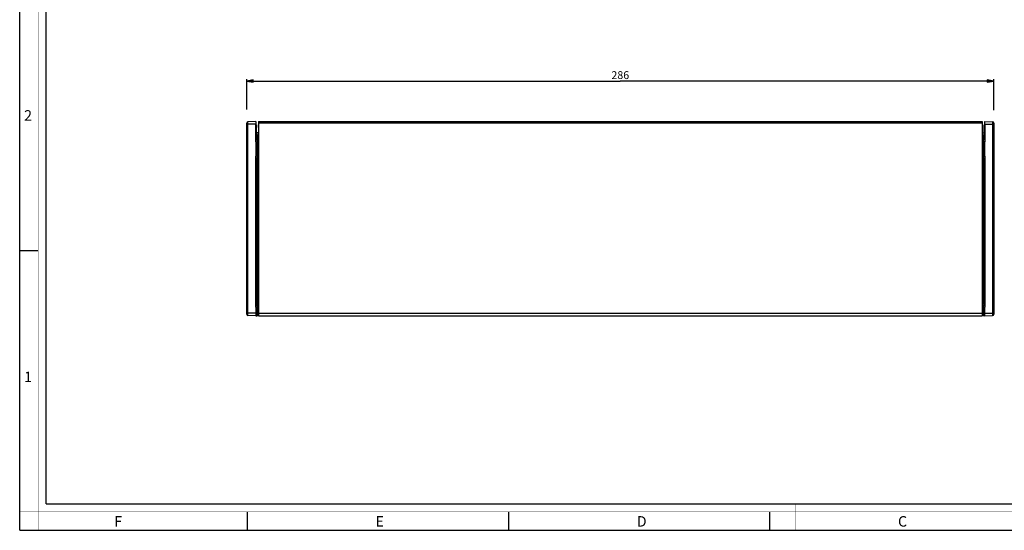
# Model space of a CAD drawing. Units: millimetres. Extents: x 0 to 594, y 0 to 420.
# Drawn here: x 0 to 377, y 0 to 195 of the extents above; entities that cross this region are included whole.
import ezdxf

# ---------------------------------------------------------------- set-up
doc = ezdxf.new("R2010")
doc.units = ezdxf.units.MM
doc.header["$LTSCALE"] = 32.67
doc.layers.get('0').update_dxf_attribs({"linetype": 'CONTINUOUS'})
doc.layers.add('00_CORPO', color=7, linetype='CONTINUOUS')
doc.styles.get("Standard").update_dxf_attribs({"font": 'arial.ttf'})
doc.styles.add('TEXTSTYLE_2', font='txt', dxfattribs={"width": 0.9})
doc.styles.add('TEXTSTYLE_3', font='txt', dxfattribs={"width": 0.9})
doc.dimstyles.new('DIMSTYLE_3', dxfattribs={"dimtxt": 3, "dimasz": 2.5, "dimexe": 0.75, "dimexo": 0.75, "dimgap": 0.75, "dimtad": 1, "dimtxsty": 'STANDARD', "dimblk": 'CLOSED', "dimblk1": 'CLOSED', "dimblk2": 'CLOSED', "dimcen": 0.09, "dimazin": 2, "dimtp": 0.5, "dimtm": 0.5, "dimtfac": 1, "dimtofl": 0, "dimtmove": 0, "dimatfit": 3, "dimldrblk": 'CLOSED', "dimfxl": 1, "dimtolj": 1, "dimarcsym": 0})

# ---------------------------------------------------------------- blocks, each defined once
blk = doc.blocks.new('_CLOSED')
at = {"color": 0, "linetype": 'ByBlock'}
for p, q in [((0, 0), (-1, 0.2)), ((-1, 0.2), (-1, -0.2)), ((-1, -0.2), (0, 0)), ((-1, 0), (0, 0))]:
    blk.add_line(p, q, dxfattribs=at)
blk = doc.blocks.new('*D4')
at = {"color": 2, "linetype": 'Continuous'}
for p, q in [((86.841976, 160.944086), (86.841976, 172.540116)), ((86.841976, 171.790116), (229.841976, 171.790116)), ((372.841976, 171.790116), (229.841976, 171.790116)), ((372.841976, 160.655113), (372.841976, 172.540116))]:
    blk.add_line(p, q, dxfattribs=at)
at = {"color": 2, "linetype": 'Continuous', "xscale": 2.5, "yscale": 2.5, "zscale": 2.5, "rotation": 180}
blk.add_blockref('_CLOSED', (86.841976, 171.790116), dxfattribs=at)
at = {"color": 2, "linetype": 'Continuous', "xscale": 2.5, "yscale": 2.5, "zscale": 2.5}
blk.add_blockref('_CLOSED', (372.841976, 171.790116), dxfattribs=at)
at = {"color": 2, "linetype": 'Continuous', "insert": (229.841976, 175.540116), "char_height": 3, "width": 6.992565, "attachment_point": 2, "line_spacing_factor": 0.9}
blk.add_mtext('286', dxfattribs=at)

msp = doc.modelspace()

# ---------------------------------------------------------------- linework, layer by layer
at = {"color": 7, "linetype": 'Continuous'}
for p, q in [((0, 0), (0, 420)), ((0, 107), (7, 107)), ((87, 7), (87, 0)), ((187, 7), (187, 0)), ((287, 7), (287, 0)), ((0, 0), (594, 0))]:
    msp.add_line(p, q, dxfattribs=at)
for points, const_width in [([(7.054, 0), (7.054, 420)], 0.1), ([(10.054, 10.032), (10.054, 410)], 0.5), ([(10.054, 10.032), (584, 10.032)], 0.5), ([(297, 10), (297, 0)], 0.1), ([(0, 7.032), (594, 7.032)], 0.1)]:
    msp.add_lwpolyline(points, dxfattribs=dict(at, const_width=const_width))
at = {"layer": '00_CORPO', "color": 7, "linetype": 'Continuous'}
for p, q in [((86.842, 155.282), (86.842, 155.703)), ((86.842, 150.332), (86.842, 155.282)), ((90.342, 156.282), (87.329, 156.203)), ((90.342, 156.282), (90.342, 155.282)), ((90.342, 149.282), (90.342, 155.282)), ((90.542, 155.032), (90.342, 155.025)), ((90.542, 155.032), (90.542, 154.032)), ((91.342, 156.282), (91.342, 155.782)), ((91.342, 156.282), (368.342, 156.282)), ((91.342, 155.782), (91.342, 151.982)), ((368.342, 156.282), (368.342, 155.782)), ((368.342, 155.782), (368.342, 151.982)), ((369.142, 154.032), (369.142, 155.032)), ((369.342, 155.025), (369.142, 155.032)), ((369.342, 155.282), (369.342, 156.282)), ((369.342, 156.282), (372.355, 156.203)), ((369.342, 155.282), (369.342, 149.282)), ((372.842, 155.703), (372.842, 155.282)), ((372.842, 155.282), (372.842, 150.332)), ((90.542, 152.032), (90.342, 152.025)), ((90.542, 152.032), (90.542, 154.032)), ((91.099, 152.017), (90.542, 152.032)), ((90.542, 151.032), (90.542, 152.032)), ((90.542, 151.032), (90.542, 150.132)), ((91.342, 151.982), (91.342, 82.982)), ((368.342, 151.982), (368.342, 82.982)), ((368.585, 152.017), (369.142, 152.032)), ((369.142, 152.032), (369.142, 154.032)), ((369.142, 152.032), (369.342, 152.025)), ((369.142, 152.032), (369.142, 151.032)), ((369.142, 150.132), (369.142, 151.032)), ((86.842, 141.232), (86.842, 150.332)), ((90.342, 149.639), (90.542, 149.632)), ((90.342, 149.282), (90.542, 149.271)), ((90.342, 148.532), (90.342, 149.282)), ((90.342, 148.532), (90.342, 143.032)), ((90.542, 150.132), (90.542, 149.632)), ((90.542, 149.632), (91.099, 149.646)), ((90.542, 149.632), (90.542, 149.271)), ((90.542, 149.271), (90.852, 149.255)), ((91.042, 149.055), (91.042, 148.532)), ((91.042, 149.047), (91.042, 148.532)), ((91.042, 148.532), (91.042, 143.032)), ((368.585, 149.646), (369.142, 149.632)), ((368.642, 149.047), (368.642, 149.055)), ((368.642, 148.532), (368.642, 149.055)), ((368.642, 148.532), (368.642, 149.047)), ((368.642, 143.032), (368.642, 148.532)), ((369.142, 149.271), (368.832, 149.255)), ((369.142, 150.132), (369.142, 149.632)), ((369.142, 149.632), (369.342, 149.639)), ((369.142, 149.271), (369.142, 149.632)), ((369.342, 149.282), (369.142, 149.271)), ((369.342, 149.282), (369.342, 148.532)), ((369.342, 143.032), (369.342, 148.532)), ((372.842, 150.332), (372.842, 141.232)), ((86.842, 91.732), (86.842, 141.232)), ((90.342, 142.282), (90.342, 143.032)), ((90.542, 142.292), (90.342, 142.282)), ((90.342, 85.982), (90.342, 142.282)), ((90.542, 142.232), (90.342, 142.225)), ((90.852, 142.308), (90.542, 142.292)), ((90.542, 142.292), (90.542, 142.232)), ((91.099, 142.217), (90.542, 142.232)), ((90.542, 141.732), (90.542, 142.232)), ((90.542, 141.732), (90.542, 86.782)), ((91.042, 143.032), (91.042, 142.508)), ((91.042, 142.516), (91.042, 143.032)), ((369.142, 142.232), (368.585, 142.217)), ((368.642, 142.508), (368.642, 143.032)), ((368.642, 143.032), (368.642, 142.516)), ((368.642, 142.516), (368.642, 142.508)), ((368.832, 142.308), (369.142, 142.292)), ((369.142, 142.232), (369.142, 142.292)), ((369.142, 142.292), (369.342, 142.282)), ((369.342, 142.225), (369.142, 142.232)), ((369.142, 141.732), (369.142, 142.232)), ((369.142, 86.782), (369.142, 141.732)), ((369.342, 143.032), (369.342, 142.282)), ((369.342, 142.282), (369.342, 85.982)), ((372.842, 141.232), (372.842, 91.732)), ((86.842, 82.982), (86.842, 91.732)), ((372.842, 91.732), (372.842, 82.982)), ((90.542, 86.782), (90.542, 86.132)), ((369.142, 86.782), (369.142, 86.132)), ((86.842, 82.822), (86.842, 82.982)), ((90.342, 86.139), (90.542, 86.132)), ((90.342, 85.982), (90.542, 85.971)), ((90.342, 85.232), (90.342, 85.982)), ((90.342, 85.232), (90.342, 82.982)), ((90.342, 82.982), (90.342, 81.982)), ((90.542, 86.132), (91.099, 86.146)), ((90.542, 86.132), (90.542, 85.971)), ((90.542, 85.971), (90.852, 85.955)), ((91.042, 85.755), (91.042, 85.232)), ((91.042, 85.747), (91.042, 85.232)), ((91.042, 85.232), (91.042, 82.982)), ((91.099, 83.646), (91.042, 83.645)), ((91.042, 82.982), (91.042, 82.208)), ((91.342, 82.982), (91.342, 81.982)), ((368.342, 82.982), (368.342, 81.982)), ((368.585, 86.146), (369.142, 86.132)), ((368.585, 83.646), (368.642, 83.645)), ((368.642, 85.747), (368.642, 85.755)), ((368.642, 85.232), (368.642, 85.755)), ((368.642, 85.232), (368.642, 85.747)), ((368.642, 82.982), (368.642, 85.232)), ((368.642, 82.208), (368.642, 82.982)), ((369.142, 85.971), (368.832, 85.955)), ((369.142, 86.132), (369.342, 86.139)), ((369.142, 85.971), (369.142, 86.132)), ((369.342, 85.982), (369.142, 85.971)), ((369.342, 85.982), (369.342, 85.232)), ((369.342, 82.982), (369.342, 85.232)), ((369.342, 81.982), (369.342, 82.982)), ((372.842, 82.982), (372.842, 82.822)), ((86.842, 82.56), (86.842, 82.822)), ((90.342, 81.982), (87.329, 82.06)), ((90.342, 81.982), (90.852, 82.008)), ((91.044, 82.145), (91.03, 82.144)), ((91.099, 82.146), (91.044, 82.145)), ((91.342, 81.982), (368.342, 81.982)), ((368.64, 82.145), (368.585, 82.146)), ((368.654, 82.144), (368.64, 82.145)), ((369.342, 81.982), (368.832, 82.008)), ((369.342, 81.982), (372.355, 82.06)), ((372.842, 82.822), (372.842, 82.56))]:
    msp.add_line(p, q, dxfattribs=at)
at = {"layer": '00_CORPO', "color": 9, "linetype": 'Continuous'}
for p, q in [((86.842, 155.282), (87.329, 155.282)), ((87.329, 155.282), (87.329, 156.203)), ((87.329, 82.982), (87.329, 155.282)), ((90.342, 155.282), (87.329, 155.282)), ((91.342, 155.782), (368.342, 155.782)), ((369.342, 155.282), (372.355, 155.282)), ((372.355, 156.203), (372.355, 155.282)), ((372.355, 155.282), (372.355, 82.982)), ((372.842, 155.282), (372.355, 155.282)), ((90.542, 154.032), (90.342, 154.032)), ((90.542, 151.032), (90.342, 151.032)), ((91.099, 151.032), (90.542, 151.032)), ((91.099, 152.017), (91.099, 151.032)), ((91.342, 151.032), (91.099, 151.032)), ((91.099, 151.032), (91.099, 150.132)), ((368.342, 151.032), (368.585, 151.032)), ((368.585, 151.032), (368.585, 152.017)), ((368.585, 150.132), (368.585, 151.032)), ((368.585, 151.032), (369.142, 151.032)), ((369.342, 154.032), (369.142, 154.032)), ((369.142, 151.032), (369.342, 151.032)), ((90.342, 150.132), (90.542, 150.132)), ((90.342, 148.532), (90.852, 148.532)), ((90.542, 150.132), (91.099, 150.132)), ((90.852, 149.255), (90.852, 148.532)), ((91.042, 148.532), (90.852, 148.532)), ((90.852, 148.532), (90.852, 143.032)), ((91.042, 149.132), (91.026, 149.132)), ((91.099, 149.132), (91.042, 149.132)), ((91.099, 150.132), (91.099, 149.646)), ((91.342, 150.132), (91.099, 150.132)), ((91.099, 149.646), (91.099, 149.132)), ((91.099, 149.132), (91.099, 149.055)), ((91.342, 149.132), (91.099, 149.132)), ((91.099, 149.055), (91.099, 148.532)), ((91.099, 148.532), (91.099, 143.032)), ((368.342, 150.132), (368.585, 150.132)), ((368.342, 149.132), (368.585, 149.132)), ((368.585, 150.132), (369.142, 150.132)), ((368.585, 149.646), (368.585, 150.132)), ((368.585, 149.132), (368.585, 149.646)), ((368.585, 149.055), (368.585, 149.132)), ((368.585, 149.132), (368.642, 149.132)), ((368.585, 148.532), (368.585, 149.055)), ((368.585, 143.032), (368.585, 148.532)), ((368.642, 149.132), (368.658, 149.132)), ((368.642, 148.532), (368.832, 148.532)), ((368.832, 148.532), (368.832, 149.255)), ((369.342, 148.532), (368.832, 148.532)), ((368.832, 143.032), (368.832, 148.532)), ((369.142, 150.132), (369.342, 150.132)), ((90.852, 143.032), (90.342, 143.032)), ((90.542, 141.732), (90.342, 141.732)), ((91.099, 141.732), (90.542, 141.732)), ((91.042, 143.032), (90.852, 143.032)), ((90.852, 143.032), (90.852, 142.308)), ((91.099, 142.732), (91.042, 142.732)), ((91.099, 143.032), (91.099, 142.732)), ((91.342, 142.732), (91.099, 142.732)), ((91.099, 142.732), (91.099, 142.429)), ((91.099, 142.429), (91.099, 142.315)), ((91.099, 142.315), (91.099, 142.217)), ((91.099, 142.217), (91.099, 141.732)), ((91.099, 141.732), (91.099, 86.782)), ((91.342, 141.732), (91.099, 141.732)), ((368.342, 142.732), (368.585, 142.732)), ((368.342, 141.732), (368.585, 141.732)), ((368.585, 142.732), (368.585, 143.032)), ((368.585, 142.732), (368.642, 142.732)), ((368.585, 142.573), (368.585, 142.732)), ((368.585, 142.315), (368.585, 142.573)), ((368.585, 142.217), (368.585, 142.315)), ((368.585, 141.732), (368.585, 142.217)), ((368.585, 86.782), (368.585, 141.732)), ((369.142, 141.732), (368.585, 141.732)), ((368.642, 143.032), (368.832, 143.032)), ((368.832, 143.032), (369.342, 143.032)), ((368.832, 142.308), (368.832, 143.032)), ((369.342, 141.732), (369.142, 141.732)), ((90.342, 86.782), (90.542, 86.782)), ((90.542, 86.782), (91.099, 86.782)), ((91.342, 86.782), (91.099, 86.782)), ((91.099, 86.782), (91.099, 86.146)), ((368.342, 86.782), (368.585, 86.782)), ((368.585, 86.146), (368.585, 86.782)), ((368.585, 86.782), (369.142, 86.782)), ((369.142, 86.782), (369.342, 86.782)), ((86.842, 82.982), (87.329, 82.982)), ((87.329, 82.06), (87.329, 82.982)), ((90.342, 82.982), (87.329, 82.982)), ((90.342, 85.232), (90.852, 85.232)), ((90.342, 82.982), (90.852, 82.982)), ((90.852, 85.955), (90.852, 85.232)), ((91.042, 85.232), (90.852, 85.232)), ((90.852, 85.232), (90.852, 82.982)), ((90.852, 82.982), (90.852, 82.008)), ((91.042, 82.982), (90.852, 82.982)), ((91.042, 85.832), (91.026, 85.832)), ((91.099, 85.832), (91.042, 85.832)), ((91.099, 84.382), (91.042, 84.382)), ((91.099, 83.332), (91.042, 83.332)), ((91.099, 86.146), (91.099, 85.952)), ((91.099, 85.952), (91.099, 85.832)), ((91.099, 85.832), (91.099, 85.755)), ((91.342, 85.832), (91.099, 85.832)), ((91.099, 85.755), (91.099, 85.232)), ((91.099, 85.232), (91.099, 84.382)), ((91.342, 84.382), (91.099, 84.382)), ((91.099, 84.382), (91.099, 84.154)), ((91.099, 84.154), (91.099, 83.787)), ((91.099, 83.787), (91.099, 83.646)), ((91.099, 83.646), (91.099, 83.452)), ((91.099, 83.452), (91.099, 83.332)), ((91.342, 83.332), (91.099, 83.332)), ((91.099, 83.332), (91.099, 83.255)), ((91.099, 83.255), (91.099, 82.982)), ((91.099, 82.982), (91.099, 82.782)), ((91.342, 82.982), (368.342, 82.982)), ((368.342, 85.832), (368.585, 85.832)), ((368.342, 84.382), (368.585, 84.382)), ((368.342, 83.332), (368.585, 83.332)), ((368.585, 85.952), (368.585, 86.146)), ((368.585, 85.832), (368.585, 85.952)), ((368.585, 85.755), (368.585, 85.832)), ((368.585, 85.832), (368.642, 85.832)), ((368.585, 85.232), (368.585, 85.755)), ((368.585, 84.382), (368.585, 85.232)), ((368.585, 84.154), (368.585, 84.382)), ((368.585, 84.382), (368.642, 84.382)), ((368.585, 83.787), (368.585, 84.154)), ((368.585, 83.646), (368.585, 83.787)), ((368.585, 83.452), (368.585, 83.646)), ((368.585, 83.332), (368.585, 83.452)), ((368.585, 83.255), (368.585, 83.332)), ((368.585, 83.332), (368.642, 83.332)), ((368.585, 82.982), (368.585, 83.255)), ((368.585, 82.782), (368.585, 82.982)), ((368.642, 85.832), (368.658, 85.832)), ((368.642, 85.232), (368.832, 85.232)), ((368.642, 82.982), (368.832, 82.982)), ((368.832, 85.232), (368.832, 85.955)), ((368.832, 82.982), (368.832, 85.232)), ((369.342, 85.232), (368.832, 85.232)), ((369.342, 82.982), (368.832, 82.982)), ((368.832, 82.008), (368.832, 82.982)), ((369.342, 82.982), (372.355, 82.982)), ((372.355, 82.982), (372.355, 82.06)), ((372.842, 82.982), (372.355, 82.982)), ((91.099, 82.782), (91.042, 82.782)), ((91.342, 82.782), (91.099, 82.782)), ((91.099, 82.782), (91.099, 82.408)), ((91.099, 82.408), (91.099, 82.177)), ((91.099, 82.177), (91.099, 82.146)), ((368.342, 82.782), (368.585, 82.782)), ((368.642, 82.782), (368.585, 82.782)), ((368.585, 82.408), (368.585, 82.782)), ((368.585, 82.267), (368.585, 82.408)), ((368.585, 82.146), (368.585, 82.267))]:
    msp.add_line(p, q, dxfattribs=at)
at = {"layer": '00_CORPO', "color": 7, "linetype": 'Continuous'}
for centre, radius, start, end in [((87.342, 155.703), 0.5, 91.5, 180), ((372.342, 155.703), 0.5, 0, 88.5), ((91.092, 151.767), 0.25, 44.25, 88.5), ((91.092, 151.767), 0.25, 0, 44.25), ((368.592, 151.767), 0.25, 135.75, 180), ((368.592, 151.767), 0.25, 91.5, 135.75), ((90.842, 149.055), 0.2, 0, 87), ((91.092, 149.896), 0.25, 271.5, 293.62499), ((91.092, 149.896), 0.25, 293.62499, 315.75), ((91.092, 149.896), 0.25, 315.75, 337.87501), ((91.092, 149.896), 0.25, 337.87501, 360), ((368.592, 149.896), 0.25, 180, 202.125), ((368.592, 149.896), 0.25, 202.125, 246.375), ((368.592, 149.896), 0.25, 246.375, 268.5), ((368.842, 149.055), 0.2, 93, 180), ((90.842, 142.508), 0.2, 273, 294.75), ((90.842, 142.508), 0.2, 294.75, 360), ((91.092, 141.967), 0.25, 66.37501, 88.5), ((91.092, 141.967), 0.25, 22.125, 66.37501), ((91.092, 141.967), 0.25, 0, 22.125), ((368.592, 141.967), 0.25, 157.87501, 180), ((368.592, 141.967), 0.25, 135.75, 157.87501), ((368.592, 141.967), 0.25, 113.62499, 135.75), ((368.592, 141.967), 0.25, 91.5, 113.62499), ((368.842, 142.508), 0.2, 180, 245.25), ((368.842, 142.508), 0.2, 245.25, 267), ((90.842, 85.755), 0.2, 0, 87), ((91.092, 86.396), 0.25, 271.5, 293.62499), ((91.092, 83.896), 0.25, 271.5, 360), ((91.092, 86.396), 0.25, 293.62499, 315.75), ((91.092, 86.396), 0.25, 315.75, 337.87501), ((91.092, 86.396), 0.25, 337.87501, 360), ((368.592, 86.396), 0.25, 180, 202.12499), ((368.592, 83.896), 0.25, 180, 268.5), ((368.592, 86.396), 0.25, 202.12499, 246.37501), ((368.592, 86.396), 0.25, 246.37501, 268.5), ((368.842, 85.755), 0.2, 93, 180), ((87.342, 82.56), 0.5, 180, 268.5), ((90.842, 82.208), 0.2, 273, 360), ((91.092, 82.396), 0.25, 271.5, 360), ((368.592, 82.396), 0.25, 180, 268.5), ((368.842, 82.208), 0.2, 180, 267), ((372.342, 82.56), 0.5, 271.5, 360)]:
    msp.add_arc(centre, radius, start, end, dxfattribs=at)

# ---------------------------------------------------------------- texts
at = {"color": 2, "linetype": 'Continuous', "char_height": 4, "attachment_point": 1, "line_spacing_factor": 0.9}
for s, insert, width, style in [('2', (1.647, 160.627), 4.71429, 'TEXTSTYLE_3'), ('1', (1.647, 60.627), 3.42857, 'TEXTSTYLE_3'), ('F', (36.155, 5.359), 3.6, 'TEXTSTYLE_2'), ('E', (136.155, 5.359), 3.6, 'TEXTSTYLE_2'), ('D', (236.155, 5.359), 3.6, 'TEXTSTYLE_2'), ('C', (336.155, 5.359), 3.6, 'TEXTSTYLE_2')]:
    msp.add_mtext(s, dxfattribs=dict(at, insert=insert, width=width, style=style))

# ---------------------------------------------------------------- dimensions: what is measured, and where the dimension line sits
at = {"color": 2, "linetype": 'Continuous'}
dim = msp.add_linear_dim(base=(372.842, 171.79), p1=(86.842, 160.194), p2=(372.842, 159.905), dimstyle='DIMSTYLE_3', dxfattribs=at)
dim.commit()
dim.dimension.update_dxf_attribs({"geometry": '*D4', "text_midpoint": (229.804, 171.79), "dimtype": 160})

doc.saveas('drawing.dxf')
